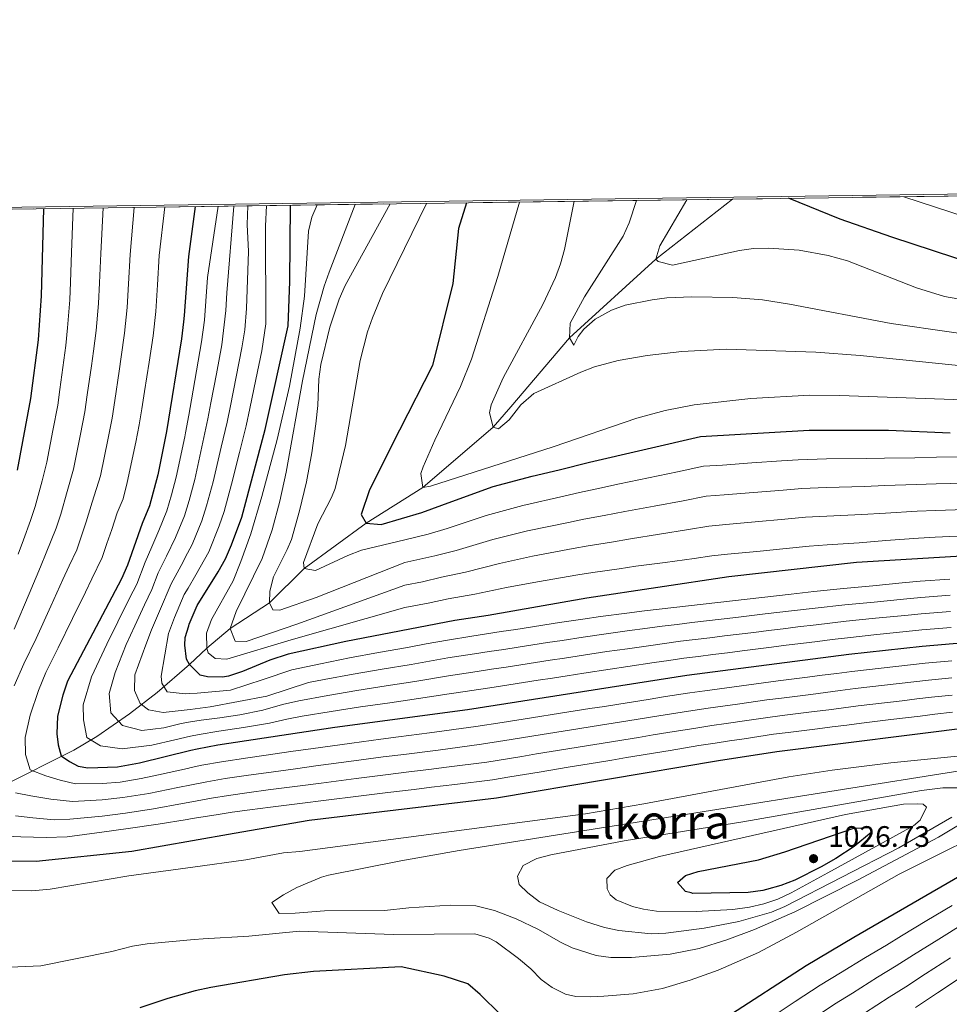
# Model space of a CAD drawing. Extents: x 593437 to 600293, y 761665 to 766388.
# Drawn here: x 595737 to 596052, y 766055 to 766388 of the extents above; entities that cross this region are included whole.
import ezdxf
from ezdxf.enums import TextEntityAlignment as Align

# ---------------------------------------------------------------- set-up
doc = ezdxf.new("R2010")
doc.units = 0
doc.header["$MEASUREMENT"] = 0
doc.linetypes.add('DGN Style 3', pattern=[118.28672800000001, 84.49052, -33.796208])
for name, color, linetype in [('Nivel 11', 7, 'Continuous'), ('Nivel 4', 7, 'Continuous'), ('Nivel 41', 7, 'Continuous'), ('Nivel 45', 7, 'Continuous'), ('Nivel 49', 7, 'Continuous'), ('Nivel 5', 7, 'Continuous'), ('Nivel 57', 7, 'Continuous'), ('Nivel 61', 7, 'Continuous'), ('Nivel 7', 7, 'Continuous')]:
    doc.layers.add(name, color=color, linetype=linetype)
doc.styles.add('Style-arial', font='arial.shx', dxfattribs={"bigfont": 'arialbig.shx'})
doc.styles.add('Style-times', font='times.shx', dxfattribs={"bigfont": 'timesbig.shx'})

# ---------------------------------------------------------------- blocks, each defined once
blk = doc.blocks.new('5PATER')
at = {"layer": 'Nivel 7', "linetype": 'Continuous', "lineweight": 0}
h = blk.add_hatch(color=53, dxfattribs=at)
edge = h.paths.add_edge_path()
edge.add_ellipse((1.001171767711639e-08, 1.001171767711639e-08), major_axis=(-1.095731442945027, -1.110710700472634), ratio=0.9994222409660316, start_angle=0, end_angle=360)

msp = doc.modelspace()

# ---------------------------------------------------------------- linework, layer by layer
at = {"layer": 'Nivel 11', "color": 142, "linetype": 'DGN Style 3', "lineweight": 13}
for points in [[(595794.7069999999, 766170.166, 950), (595800.5860000001, 766175.7720000001, 945), (595808.487, 766182.3940000001, 940), (595821.8600000001, 766191.1059999999, 935), (595833.592, 766202.7390000001, 930), (595854.4839999999, 766218.092, 925), (595873.763, 766230.172, 920), (595897.565, 766250.587, 915), (595903.5179999999, 766257.4110000001, 915), (595923.342, 766280.8090000001, 910), (595952.635, 766307.409, 905), (595978.581, 766327.75, 902.327)], [(595681.5619999999, 766108.78, 1005), (595695.3970000001, 766114.3200000001, 1000), (595710.118, 766120.5320000001, 995), (595731.362, 766129.0730000001, 985.046), (595755.5789999999, 766141.2250000001, 972.977), (595763.409, 766145.8160000001, 968.991), (595774.469, 766153.507, 962.774), (595783.7779999999, 766160.747, 956.451), (595794.7069999999, 766170.166, 950)]]:
    msp.add_polyline3d(points, dxfattribs=at)
at = {"layer": 'Nivel 4', "color": 30, "linetype": 'Continuous', "lineweight": 30, "flags": 128}
for points, elevation in [([(595794.7069999999, 766170.166), (595793.744, 766172.0689999999), (595793.121, 766176.7860000001), (595793.3, 766179.344), (595794.48, 766183.337), (595794.646, 766183.8770000001), (595797.3559999999, 766190.19), (595804.486, 766201.6030000001), (595806.8859999999, 766205.9920000001), (595808.96, 766210.7390000001), (595812.408, 766220.128), (595820.378, 766249.8049999999), (595828.175, 766284.818), (595828.709, 766299.808), (595828.8640000001, 766325.669)], 950), ([(595888.548, 766326.4979999999), (595885.8230000001, 766317.8200000001), (595883.827, 766299.138), (595876.952, 766271.399), (595865.811, 766249.477), (595855.615, 766229.3489999999), (595852.8430000001, 766221.0109999999), (595854.4839999999, 766218.092), (595859.618, 766217.6140000001), (595873.3230000001, 766221.6610000001), (595883.486, 766225.433), (595897.5619999999, 766230.473), (595910.689, 766233.916), (595919.902, 766236.0900000001), (595930.092, 766238.6799999999), (595967.7339999999, 766247.395), (596004.5349999999, 766249.588), (596031.334, 766249.5889999999), (596052.2420000001, 766248.672)], 925), ([(596060.696, 766305.611), (596032.5109999999, 766314.841), (596015.0349999999, 766320.9569999999), (595997.456, 766328.0120000001)], 900), ([(595745.352, 766324.5079999999), (595744.524, 766295.0120000001), (595743.476, 766280.067), (595740.9169999999, 766260.2280000001), (595736.4099999999, 766236.0179999999)], 1000), ([(595796.622, 766325.2209999999), (595794.355, 766308.344), (595792.9780000001, 766288.3829999999), (595792.7139999999, 766286.2150000001), (595792.0179999999, 766280.5009999999), (595786.9369999999, 766249.085), (595784.0290000001, 766234.3729999999), (595781.1910000001, 766223.912), (595778.675, 766217.993), (595773.71, 766203.825), (595771.723, 766199.2590000001), (595753.473, 766164.514), (595751.8530000001, 766159.788), (595750.014, 766152.6880000001), (595749.858, 766146.7860000001), (595750.277, 766143.0519999999), (595751.2860000001, 766139.321), (595754.054, 766137.3740000001), (595757.0149999999, 766135.8200000001), (595760.3630000001, 766135.253), (595770.365, 766135.551), (595777.858, 766136.9269999999), (595795.2050000001, 766141.1740000001), (595797.291, 766141.685), (595804.3700000001, 766143.0320000001), (595843.926, 766148.973), (595888.8670000001, 766155.023), (595963.132, 766166.5970000001), (596017.8740000001, 766173.726), (596042.7409999999, 766176.389), (596067.6429999999, 766178.5959999999)], 975), ([(596057.9410000001, 766206.979), (596020.5490000001, 766204.773), (595977.3060000001, 766199.8759999999), (595929.186, 766192.7039999999), (595895.821, 766186.811), (595884.5290000001, 766185.088), (595847.685, 766177.9950000001), (595828.155, 766173.683), (595821.967, 766171.675), (595812.719, 766167.784), (595807.946, 766166.2660000001), (595805.8859999999, 766165.939), (595800.8670000001, 766166.021), (595798.3060000001, 766166.5930000001), (595794.7069999999, 766170.166)], 950), ([(595714.2949999999, 766103.996), (595742.8189999999, 766103.6030000001), (595775.2509999999, 766106.9739999999), (595795.7309999999, 766110.6100000001), (595809.828, 766113.1130000001), (595835.288, 766117.5390000001), (595898.669, 766125.132), (595973.763, 766137.7280000001), (595993.524, 766140.763), (596061.8400000001, 766149.3459999999)], 1000), ([(595990.0700000001, 766094.0150000001), (595988.7749999999, 766093.663), (595983.804, 766093.0460000001), (595965.149, 766092.746), (595964.5249999999, 766092.899), (595962.574, 766093.379), (595959.946, 766096.375), (595962.6510000001, 766098.8), (595966.956, 766100.176), (595987.372, 766104.0989999999), (595996.23, 766106.807), (596019.639, 766114.838), (596025.0530000001, 766115.057), (596025.4839999999, 766113.3910000001), (596019.6769999999, 766108.632), (596013.56, 766104.5560000001), (596008.5989999999, 766101.6869999999), (595999.6070000001, 766097.1810000001), (595994.953, 766095.344), (595990.0700000001, 766094.0150000001)], 1025), ([(596057.679, 766099.8459999999), (596019.557, 766077.7520000001), (596003.494, 766068.182), (595976.2749999999, 766050.5730000001)], 1000), ([(595906.844, 766045.013), (595893.146, 766058.504), (595888.9269999999, 766062.155), (595880.9880000001, 766064.7380000001), (595866.3829999999, 766067.8189999999), (595836.683, 766066.344), (595826.8459999999, 766065.199), (595801.922, 766060.9199999999), (595796.605, 766059.716), (595787.399, 766057.158), (595777.881, 766053.9880000001)], 1000)]:
    msp.add_lwpolyline(points, dxfattribs=dict(at, elevation=elevation))
at = {"layer": 'Nivel 49', "color": 7, "linetype": 'Continuous', "lineweight": 0, "extrusion": (0.113292810971525, 0.001574528802041866, 0.9935603956686386), "elevation": 69623.21020563217, "flags": 128}
msp.add_lwpolyline([(757971.7190430907, -602562.0178507566), (757971.7190430907, -602929.3666751347)], dxfattribs=at)
at = {"layer": 'Nivel 49', "color": 7, "linetype": 'Continuous', "lineweight": 0, "extrusion": (0.2099138177455045, 0.002917453089125879, 0.9777155402196388), "elevation": 128222.0836240386, "flags": 128}
msp.add_lwpolyline([(757971.4357454334, -591891.3330345987), (757971.4357454337, -592864.1526437292)], dxfattribs=at)
at = {"layer": 'Nivel 5', "color": 30, "linetype": 'Continuous', "lineweight": 0, "flags": 128}
for points, elevation in [([(595804.439, 766325.3289999999), (595800.8119999999, 766301.2250000001), (595800.2609999999, 766293.243), (595799.815, 766286.7609999999), (595798.8289999999, 766279.479), (595797.1170000001, 766269.629), (595795.4040000001, 766259.7790000001), (595794.496, 766254.6170000001), (595793.3589999999, 766248.635), (595793.1059999999, 766247.297), (595790.2609999999, 766233.5959999999), (595788.656, 766227.663), (595787.0889999999, 766222.216), (595784.317, 766215.592), (595781.9839999999, 766210.091), (595779.764, 766204.882), (595776.8489999999, 766197.4450000001), (595774.446, 766192.6410000001), (595770.4569999999, 766184.652), (595766.7010000001, 766177.058), (595761.527, 766166.0249999999), (595758.76, 766156.564), (595758.834, 766151.45), (595759.977, 766145.4780000001), (595764.56, 766142.6769999999), (595771.949, 766141.639), (595781.9469999999, 766142.8600000001), (595789.7180000001, 766144.7620000001), (595795.1229999999, 766145.929), (595798.006, 766146.5519999999), (595804.673, 766147.6130000001), (595812.996, 766148.8659999999), (595821.862, 766150.358), (595827.6669999999, 766151.7309999999), (595832.8600000001, 766152.726), (595842.7239999999, 766154.3459999999), (595852.605, 766155.844), (595862.4979999999, 766157.2890000001), (595872.2990000001, 766158.723), (595882.649, 766160.283), (595887.9990000001, 766161.0360000001), (595897.8800000001, 766162.568), (595902.821, 766163.335), (595907.7620000001, 766164.102), (595912.702, 766164.869), (595917.6440000001, 766165.6359999999), (595922.584, 766166.4029999999), (595928.2649999999, 766167.283), (595937.1610000001, 766168.642), (595943.0970000001, 766169.514), (595951.9950000001, 766170.855), (595956.942, 766171.581), (595962.0160000001, 766172.3260000001), (595966.976, 766172.952), (595971.9369999999, 766173.578), (595976.8970000001, 766174.2050000001), (595981.858, 766174.8300000001), (595991.7779999999, 766176.0830000001), (595996.7390000001, 766176.7080000001), (596001.7, 766177.335), (596007.3360000001, 766178.0360000001), (596012.298, 766178.645), (596017.423, 766179.2760000001), (596027.369, 766180.314), (596037.314, 766181.352), (596042.577, 766181.899), (596052.541, 766182.7239999999)], 970), ([(595809.7039999999, 766325.4029999999), (595807.3999999999, 766295.987), (595806.986, 766290.0009999999), (595805.6410000001, 766278.4569999999), (595803.8130000001, 766268.6300000001), (595801.9850000001, 766258.8019999999), (595800.966, 766253.4140000001), (595799.2749999999, 766245.5090000001), (595796.493, 766232.8189999999), (595794.594, 766225.7790000001), (595793.7960000001, 766223.1780000001), (595792.9880000001, 766220.52), (595789.959, 766213.192), (595786.9469999999, 766206.909), (595784.162, 766201.209), (595781.976, 766195.631), (595779.496, 766190.45), (595776.1680000001, 766183.325), (595773.3060000001, 766176.99), (595769.581, 766167.5360000001), (595767.506, 766160.44), (595768.0619999999, 766153.8740000001), (595772.105, 766149.5349999999), (595778.538, 766147.8770000001), (595786.037, 766148.7930000001), (595791.865, 766150.22), (595795.041, 766150.7749999999), (595798.7209999999, 766151.419), (595804.976, 766152.1939999999), (595811.733, 766153.216), (595819.5760000001, 766154.7139999999), (595826.2420000001, 766156.717), (595831.6840000001, 766157.9650000001), (595841.523, 766159.719), (595851.375, 766161.382), (595861.2490000001, 766162.9380000001), (595871.0549999999, 766164.486), (595882.4380000001, 766166.3530000001), (595892.0719999999, 766167.8119999999), (595897.013, 766168.575), (595901.9550000001, 766169.3389999999), (595906.896, 766170.1030000001), (595911.837, 766170.8670000001), (595916.7790000001, 766171.6300000001), (595921.72, 766172.3940000001), (595928.1410000001, 766173.3840000001), (595936.0530000001, 766174.5630000001), (595942.9839999999, 766175.5360000001), (595950.8999999999, 766176.679), (595960.8999999999, 766178.0560000001), (595965.8630000001, 766178.662), (595970.8260000001, 766179.2690000001), (595975.7890000001, 766179.8759999999), (595985.7139999999, 766181.0889999999), (595990.6769999999, 766181.6950000001), (595995.6399999999, 766182.301), (596000.6030000001, 766182.908), (596006.9180000001, 766183.6640000001), (596016.9720000001, 766184.827), (596026.9210000001, 766185.838), (596036.869, 766186.8489999999), (596042.413, 766187.409), (596052.382, 766188.1780000001)], 965), ([(595814.4340000001, 766325.4680000001), (595814.246, 766319.1300000001), (595814.744, 766309.9780000001), (595813.987, 766290.7490000001), (595813.4890000001, 766283.517), (595812.452, 766277.436), (595810.5090000001, 766267.6300000001), (595808.5660000001, 766257.825), (595807.4369999999, 766252.2110000001), (595805.4450000001, 766243.7220000001), (595802.7250000001, 766232.0420000001), (595800.5320000001, 766223.895), (595798.8859999999, 766218.825), (595795.601, 766210.7920000001), (595794.06, 766207.842), (595791.9099999999, 766203.726), (595788.56, 766197.5360000001), (595784.5460000001, 766188.2590000001), (595781.878, 766181.9979999999), (595779.9110000001, 766176.922), (595776.244, 766166.6680000001), (595776.084, 766161.3559999999), (595778.081, 766157.0420000001), (595780.8489999999, 766154.898), (595785.773, 766153.9480000001), (595794.967, 766155.0320000001), (595801.693, 766155.828), (595820.9439999999, 766159.5020000001), (595834.962, 766164.061), (595840.321, 766165.092), (595850.145, 766166.919), (595860.0009999999, 766168.587), (595869.811, 766170.2490000001), (595882.227, 766172.423), (595891.2050000001, 766173.8219999999), (595896.1470000001, 766174.5819999999), (595901.0889999999, 766175.3430000001), (595906.031, 766176.1030000001), (595915.9140000001, 766177.625), (595920.8559999999, 766178.385), (595928.017, 766179.4850000001), (595934.9450000001, 766180.4839999999), (595942.871, 766181.558), (595949.804, 766182.5020000001), (595954.763, 766183.139), (595959.7849999999, 766183.7860000001), (595964.75, 766184.3729999999), (595969.7150000001, 766184.959), (595974.6799999999, 766185.547), (595979.646, 766186.1329999999), (595989.5760000001, 766187.308), (595994.541, 766187.8940000001), (595999.506, 766188.4809999999), (596006.5, 766189.2920000001), (596016.521, 766190.3770000001), (596021.496, 766190.8700000001), (596026.473, 766191.362), (596036.423, 766192.3459999999), (596042.25, 766192.919), (596052.2220000001, 766193.632)], 960), ([(595915.0490000001, 766183.619), (595910.1070000001, 766182.862), (595905.165, 766182.104), (595900.223, 766181.3470000001), (595895.28, 766180.5889999999), (595890.338, 766179.8319999999), (595882.0160000001, 766178.493), (595874.835, 766177.219), (595868.567, 766176.0120000001), (595858.7520000001, 766174.236), (595848.915, 766172.4569999999), (595839.1200000001, 766170.4650000001), (595829.331, 766168.443), (595819.6799999999, 766165.1270000001), (595808.571, 766161.5390000001), (595797.3659999999, 766160.4780000001), (595794.8759999999, 766160.342), (595793.237, 766160.253), (595787.1340000001, 766160.997), (595785.344, 766163.936), (595785.131, 766166.2949999999), (595787.5889999999, 766180.6710000001), (595789.5959999999, 766186.068), (595792.9580000001, 766193.8630000001), (595794.2620000001, 766196.088), (595796.8729999999, 766200.544), (595801.243, 766208.392), (595804.7849999999, 766217.129), (595806.47, 766222.0109999999), (595808.9569999999, 766231.2650000001), (595811.6140000001, 766241.9340000001), (595813.9070000001, 766251.0079999999), (595815.1470000001, 766256.848), (595817.2050000001, 766266.631), (595819.264, 766276.4140000001), (595820.575, 766285.5109999999), (595820.4340000001, 766318.612), (595820.744, 766325.5560000001)], 955), ([(596057.078, 766213.7679999999), (596047.092, 766213.2650000001), (596041.5149999999, 766213.007), (596030.4199999999, 766212.182), (596021.4550000001, 766211.449), (596010.5660000001, 766210.7280000001), (596004.439, 766210.297), (595996.76, 766209.5009999999), (595986.8130000001, 766208.506), (595976.8640000001, 766207.51), (595971.5179999999, 766206.99), (595965.5930000001, 766206.1000000001), (595955.693, 766204.773), (595945.7919999999, 766203.4450000001), (595940.1340000001, 766202.618), (595931.2320000001, 766201.3500000001), (595926.196, 766200.568), (595912.5179999999, 766198.22), (595902.01, 766196.2409999999), (595891.29, 766194.0150000001), (595882.287, 766192.402), (595875.531, 766190.9850000001), (595867.676, 766189.473), (595829.0970000001, 766178.5700000001), (595807.3700000001, 766171.9809999999), (595803.422, 766172.288), (595801.0149999999, 766174.2050000001), (595800.5860000001, 766175.7720000001), (595800.4480000001, 766180.773), (595802.145, 766185.462), (595809.4569999999, 766198.568), (595812.145, 766205.0700000001), (595815.5020000001, 766214.4880000001), (595819.2450000001, 766227.084), (595824.4099999999, 766246.399), (595828.5590000001, 766264.4170000001), (595832.2320000001, 766284.0730000001), (595833.619, 766294.932), (595834.9839999999, 766316.881), (595836.182, 766321.5900000001), (595837.983, 766325.7960000001)], 945), ([(596057.2609999999, 766222.696), (596047.2720000001, 766222.291), (596041.1070000001, 766222.0760000001), (596030.2860000001, 766221.4880000001), (596022.3119999999, 766220.9539999999), (596010.49, 766220.443), (596003.2150000001, 766220.0449999999), (595996.2080000001, 766219.3740000001), (595986.2520000001, 766218.479), (595976.2949999999, 766217.5830000001), (595970.5719999999, 766217.091), (595963.692, 766215.8600000001), (595953.8319999999, 766214.3), (595943.9709999999, 766212.7409999999), (595937.6229999999, 766211.6329999999), (595929.7350000001, 766210.3740000001), (595924.622, 766209.4480000001), (595910.851, 766206.827), (595899.7209999999, 766204.3770000001), (595888.1669999999, 766201.4340000001), (595880.0460000001, 766199.717), (595873.564, 766198.236), (595867.673, 766197.102), (595831.098, 766183.8770000001), (595813.905, 766177.9809999999), (595810.159, 766178.095), (595808.487, 766182.3940000001), (595810.5279999999, 766188.1529999999), (595819.368, 766206.129), (595822.729, 766215.8430000001), (595825.2660000001, 766225.5190000001), (595827.408, 766235.2849999999), (595833.0050000001, 766266.179), (595837.629, 766288.6969999999), (595840.3, 766298.3300000001), (595841.9569999999, 766303.0420000001), (595850.835, 766325.9739999999)], 940), ([(596057.4439999999, 766231.6240000001), (596047.4510000001, 766231.317), (596040.699, 766231.1440000001), (596030.152, 766230.794), (596023.1699999999, 766230.4580000001), (596010.4140000001, 766230.158), (596001.9909999999, 766229.7930000001), (595995.656, 766229.247), (595985.6910000001, 766228.452), (595975.726, 766227.656), (595969.6259999999, 766227.192), (595961.7919999999, 766225.619), (595951.9709999999, 766223.828), (595942.149, 766222.0360000001), (595935.1130000001, 766220.649), (595928.2390000001, 766219.399), (595923.0490000001, 766218.3289999999), (595909.185, 766215.433), (595897.432, 766212.514), (595885.044, 766208.854), (595877.8049999999, 766207.031), (595867.6699999999, 766204.7309999999), (595837.5970000001, 766192.933), (595825.2649999999, 766188.6200000001), (595822.8970000001, 766188.7650000001), (595821.8600000001, 766191.1059999999), (595821.97, 766195.05), (595823.1370000001, 766199.9099999999), (595827.8260000001, 766209.094), (595829.2679999999, 766212.5519999999), (595832.0090000001, 766222.24), (595834.3, 766231.9990000001), (595836.1340000001, 766241.827), (595837.5050000001, 766251.7239999999), (595838.119, 766257.8729999999), (595838.514, 766266.7490000001), (595839.1540000001, 766271.7050000001), (595842.263, 766284.3700000001), (595845.3670000001, 766293.9140000001), (595847.4299999999, 766298.4569999999), (595862.713, 766326.139)], 935), ([(596057.6270000001, 766240.5519999999), (596047.631, 766240.3430000001), (596040.291, 766240.213), (596030.0179999999, 766240.1000000001), (596024.027, 766239.963), (596010.338, 766239.8729999999), (596000.767, 766239.541), (595995.104, 766239.1200000001), (595985.1300000001, 766238.425), (595975.1570000001, 766237.729), (595968.6799999999, 766237.2930000001), (595959.8910000001, 766235.379), (595950.1100000001, 766233.355), (595940.328, 766231.3319999999), (595932.602, 766229.6640000001), (595926.7420000001, 766228.423), (595921.4750000001, 766227.209), (595907.5179999999, 766224.04), (595895.1429999999, 766220.6499999999), (595881.9210000001, 766216.273), (595875.564, 766214.3459999999), (595867.6669999999, 766212.3600000001), (595852.9639999999, 766208.882), (595848.3, 766207.078), (595837.351, 766202.034), (595833.592, 766202.7390000001), (595833.351, 766204.7039999999), (595838.185, 766217.8160000001), (595842.818, 766226.696), (595844.0290000001, 766229.7690000001), (595847.521, 766244.3700000001), (595852.53, 766273.111), (595855.0320000001, 766282.8219999999), (595856.6410000001, 766287.5719999999), (595860.1089999999, 766295.743), (595874.933, 766326.3090000001)], 930), ([(596063.0730000001, 766259.5800000001), (596014.757, 766261.27), (596004.763, 766261.3470000001), (595984.7790000001, 766260.281), (595965.577, 766258.131), (595955.7490000001, 766256.2409999999), (595946.1540000001, 766253.645), (595917.794, 766243.854), (595876.3, 766230.6130000001), (595873.763, 766230.172), (595873.0789999999, 766234.838), (595873.808, 766237.0700000001), (595877.7690000001, 766246.175), (595886.423, 766264.298), (595890.2380000001, 766273.5619999999), (595899.0860000001, 766301.523), (595906.452, 766326.747)], 920), ([(596072.719, 766269.632), (596021.723, 766274.8090000001), (596006.754, 766275.935), (595976.3940000001, 766276.9610000001), (595961.436, 766276.172), (595949.6429999999, 766274.7930000001), (595939.8, 766273.0700000001), (595931.881, 766270.9199999999), (595927.2, 766269.1599999999), (595911.3049999999, 766261.925), (595906.925, 766258.0970000001), (595902.9380000001, 766252.979), (595899.3740000001, 766250.014), (595897.565, 766250.587), (595896.2550000001, 766255.4280000001), (595896.8090000001, 766258.058), (595900.8559999999, 766267.193), (595914.354, 766292.085), (595918.6370000001, 766301.179), (595920.3470000001, 766305.865), (595921.6229999999, 766310.682), (595924.9750000001, 766327.0050000001)], 915), ([(596073.1259999999, 766279.7849999999), (596032.2069999999, 766285.6570000001), (595997.824, 766292.2180000001), (595988.676, 766293.682), (595978.6939999999, 766294.4439999999), (595964.7390000001, 766294.6950000001), (595956.345, 766294.3470000001), (595951.388, 766293.683), (595942.212, 766291.8670000001), (595937.5279999999, 766290.192), (595932.0700000001, 766287.1100000001), (595928.183, 766283.689), (595926.288, 766281.2679999999), (595924.777, 766278.2790000001), (595923.342, 766280.8090000001), (595923.5449999999, 766285.753), (595928.439, 766294.625), (595941.513, 766315.1670000001), (595943.5970000001, 766319.6840000001), (595946.0830000001, 766327.298)], 910), ([(596084.271, 766288.7409999999), (596078.152, 766289.8870000001), (596050.3319999999, 766294.7339999999), (596040.8400000001, 766297.7110000001), (596017.453, 766306.8090000001), (596010.935, 766308.6969999999), (596001.065, 766310.4610000001), (595990.6980000001, 766311.1410000001), (595985.675, 766311.048), (595980.9450000001, 766310.399), (595958.1980000001, 766305.3640000001), (595953.392, 766306.675), (595952.635, 766307.409), (595953.9140000001, 766311.969), (595963.0930000001, 766327.5349999999)], 905), ([(596079.392, 766314.504), (596036.504, 766328.5549999999)], 895), ([(595735.3929999999, 766163), (595738.6229999999, 766170.4450000001), (595742.8130000001, 766179.0220000001), (595747.777, 766189.9180000001), (595751.8910000001, 766199.004), (595753.9750000001, 766203.625), (595756.5630000001, 766209.021), (595758.1610000001, 766213.7650000001), (595759.76, 766218.506), (595761.7690000001, 766225.203), (595764.561, 766234.101), (595767.2420000001, 766246.8130000001), (595768.5290000001, 766253.5420000001), (595769.4380000001, 766259.567), (595770.9070000001, 766269.4569999999), (595771.6429999999, 766274.4040000001), (595772.74, 766282.3219999999), (595773.5959999999, 766291.034), (595774.065, 766299.024), (595774.5900000001, 766309.0079999999), (595776.0009999999, 766324.9340000001)], 985), ([(595736.71, 766207.604), (595738.5530000001, 766212.419), (595740.956, 766218.9750000001), (595742.4990000001, 766223.7390000001), (595744.8630000001, 766232.413), (595746.4029999999, 766238.655), (595748.517, 766249.4469999999), (595750.121, 766257.9990000001), (595750.8500000001, 766263.3130000001), (595752.192, 766273.2209999999), (595752.865, 766278.179), (595753.463, 766284.1429999999), (595754.2139999999, 766293.686), (595754.4639999999, 766299.6810000001), (595754.8260000001, 766309.673), (595755.3260000001, 766324.6470000001)], 995), ([(595763.102, 766283.2320000001), (595763.905, 766292.3600000001), (595764.264, 766299.352), (595764.7080000001, 766309.341), (595765.504, 766324.788)], 990), ([(595782.379, 766281.4110000001), (595783.287, 766289.7080000001), (595783.865, 766298.6950000001), (595784.4720000001, 766308.676), (595786.4299999999, 766325.0800000001)], 980), ([(595735.334, 766182.183), (595740.4550000001, 766194.101), (595744.3, 766203.304), (595746.264, 766208.0220000001), (595749.5590000001, 766216.3700000001), (595751.129, 766221.1229999999), (595753.3160000001, 766228.808), (595755.4820000001, 766236.378), (595757.879, 766248.1300000001), (595759.325, 766255.77), (595760.1440000001, 766261.44), (595761.55, 766271.3389999999), (595762.254, 766276.291), (595763.102, 766283.2320000001)], 990), ([(596052.771, 766171.4650000001), (596043.811, 766170.635), (596038.834, 766170.0830000001), (596033.8640000001, 766169.5320000001), (596028.895, 766168.9809999999), (596018.9569999999, 766167.881), (596013.8360000001, 766167.2180000001), (596008.8770000001, 766166.577), (596003.9180000001, 766165.936), (595994.0009999999, 766164.6540000001), (595989.0419999999, 766164.0120000001), (595979.1340000001, 766162.676), (595974.179, 766162.007), (595969.2239999999, 766161.3389999999), (595964.139, 766160.635), (595955.905, 766159.3400000001), (595949.9809999999, 766158.3929999999), (595945.0419999999, 766157.612), (595940.1030000001, 766156.8300000001), (595935.165, 766156.0490000001), (595930.226, 766155.267), (595920.3500000001, 766153.7039999999), (595910.473, 766152.142), (595905.534, 766151.3600000001), (595900.595, 766150.5789999999), (595891.7050000001, 766149.182), (595876.02, 766147.084), (595865.5020000001, 766145.712), (595859.551, 766144.9410000001), (595849.6370000001, 766143.6359999999), (595835.7760000001, 766141.675), (595829.834, 766140.844), (595819.9369999999, 766139.4170000001), (595814.4739999999, 766138.6429999999), (595805.5730000001, 766137.317), (595798.919, 766136.102), (595795.307, 766135.2949999999), (595794.037, 766135.0120000001), (595784.2860000001, 766132.834), (595778.4199999999, 766131.608), (595771.263, 766130.3459999999), (595765.2849999999, 766129.9029999999), (595756.0900000001, 766129.8260000001), (595750.9480000001, 766131.006), (595746.131, 766132.5460000001), (595740.8189999999, 766134.5220000001), (595739.179, 766139.781), (595739.0760000001, 766145.52), (595740.757, 766153.061), (595743.6229999999, 766161.3940000001), (595746.048, 766167.479), (595750.2919999999, 766175.8600000001), (595755.0989999999, 766185.7350000001), (595759.4809999999, 766194.7039999999), (595761.686, 766199.2280000001), (595765.1359999999, 766206.423), (595766.764, 766211.1599999999), (595768.3899999999, 766215.8900000001), (595770.2220000001, 766221.598), (595772.2339999999, 766226.3330000001), (595773.6399999999, 766231.824), (595776.604, 766245.496), (595777.733, 766251.3130000001), (595778.604, 766256.702), (595779.4979999999, 766262.6340000001), (595780.2649999999, 766267.575), (595781.0320000001, 766272.5160000001), (595782.379, 766281.4110000001)], 980), ([(596052.0630000001, 766199.0860000001), (596042.0860000001, 766198.429), (596035.9780000001, 766197.8430000001), (596026.0249999999, 766196.8859999999), (596021.047, 766196.4070000001), (596016.0700000001, 766195.9280000001), (596006.0819999999, 766194.9199999999), (595998.409, 766194.054), (595993.442, 766193.487), (595988.4750000001, 766192.9199999999), (595978.54, 766191.7849999999), (595973.5719999999, 766191.2180000001), (595968.604, 766190.6499999999), (595963.6370000001, 766190.0830000001), (595958.669, 766189.5160000001), (595948.709, 766188.3260000001), (595942.7579999999, 766187.5800000001), (595933.837, 766186.405), (595927.8929999999, 766185.5860000001), (595919.9920000001, 766184.3759999999), (595915.0490000001, 766183.619)], 955), ([(596052.842, 766165.659), (596044.882, 766164.881), (596039.909, 766164.311), (596034.9410000001, 766163.7420000001), (596029.9739999999, 766163.173), (596020.04, 766162.0360000001), (596014.959, 766161.3829999999), (596009.9990000001, 766160.747), (596005.04, 766160.1100000001), (595995.122, 766158.837), (595990.162, 766158.2), (595980.2620000001, 766156.818), (595970.3589999999, 766155.436), (595965.146, 766154.673), (595955.7649999999, 766153.165), (595950.8289999999, 766152.371), (595945.892, 766151.5789999999), (595936.0190000001, 766149.993), (595931.0819999999, 766149.2), (595926.145, 766148.4070000001), (595921.209, 766147.6140000001), (595911.3360000001, 766146.0290000001), (595906.399, 766145.236), (595901.462, 766144.443), (595893.5619999999, 766143.189), (595878.869, 766141.2590000001), (595867.257, 766139.783), (595860.311, 766138.908), (595850.3940000001, 766137.632), (595837.5160000001, 766135.8640000001), (595830.577, 766134.943), (595820.672, 766133.5760000001)], 985), ([(596052.913, 766159.8530000001), (596045.952, 766159.1270000001), (596040.983, 766158.5390000001), (596036.0179999999, 766157.952), (596031.0530000001, 766157.365), (596021.1229999999, 766156.1910000001), (596016.0819999999, 766155.548), (596011.122, 766154.916), (596006.162, 766154.284), (595996.243, 766153.02), (595991.283, 766152.3870000001), (595983.3729999999, 766151.219), (595976.442, 766150.247), (595971.493, 766149.533), (595966.1529999999, 766148.712), (595956.612, 766147.155), (595951.6769999999, 766146.3500000001), (595946.7420000001, 766145.5460000001), (595941.807, 766144.7409999999), (595936.872, 766143.9369999999), (595927.003, 766142.3289999999), (595922.068, 766141.524), (595912.199, 766139.916), (595907.264, 766139.111), (595902.3289999999, 766138.307), (595895.4180000001, 766137.1950000001), (595881.7180000001, 766135.433), (595875.76, 766134.719), (595869.0120000001, 766133.855), (595861.0719999999, 766132.875), (595851.1499999999, 766131.628), (595839.2550000001, 766130.0519999999), (595831.3200000001, 766129.0420000001), (595821.4070000001, 766127.7339999999), (595814.906, 766126.896), (595807.979, 766125.889), (595802.176, 766124.9369999999), (595795.5050000001, 766123.73), (595792.345, 766123.1599999999), (595782.517, 766121.3829999999), (595773.06, 766119.936), (595765.1359999999, 766118.9070000001), (595754.2409999999, 766117.8400000001), (595748.9210000001, 766117.6710000001), (595741.737, 766118.2509999999), (595735.8219999999, 766118.997)], 990), ([(596052.9839999999, 766154.047), (596047.023, 766153.3729999999), (596042.058, 766152.767), (596032.132, 766151.557), (596022.206, 766150.3459999999), (596017.2050000001, 766149.713), (596012.244, 766149.0860000001), (596007.284, 766148.4580000001), (595997.3640000001, 766147.203), (595992.4029999999, 766146.575), (595982.5179999999, 766145.1030000001), (595977.5730000001, 766144.3670000001), (595972.628, 766143.6300000001), (595967.1599999999, 766142.75), (595957.4580000001, 766141.145), (595952.5249999999, 766140.328), (595947.592, 766139.513), (595942.659, 766138.6969999999), (595937.726, 766137.881), (595932.7930000001, 766137.0660000001), (595927.8600000001, 766136.25), (595922.9269999999, 766135.4340000001), (595913.0619999999, 766133.8030000001), (595908.129, 766132.987), (595903.196, 766132.1710000001), (595897.2749999999, 766131.202), (595884.567, 766129.608), (595876.6229999999, 766128.656), (595870.767, 766127.926), (595861.8319999999, 766126.842), (595851.9070000001, 766125.6240000001), (595840.9950000001, 766124.2409999999), (595832.0630000001, 766123.1410000001), (595822.142, 766121.8929999999), (595815.122, 766121.0220000001), (595809.182, 766120.175), (595803.804, 766119.355), (595795.6030000001, 766118.044), (595793.936, 766117.7779999999), (595784.0700000001, 766116.202), (595773.9580000001, 766114.7309999999), (595765.061, 766113.409), (595753.317, 766111.8470000001), (595746.223, 766111.621), (595737.631, 766111.8770000001)], 995), ([(595728.588, 766093.7239999999), (595741.406, 766093.587), (595747.5700000001, 766094.213), (595774.1529999999, 766098.6359999999), (595795.8859999999, 766101.604), (595813.7860000001, 766104.0490000001), (595826.554, 766106.497), (595832.0590000001, 766106.929), (595928.7649999999, 766119.702), (595948.4809999999, 766122.994), (595997.6399999999, 766132.2010000001), (596012.23, 766134.4180000001), (596032.085, 766136.8759999999), (596066.0120000001, 766140.2790000001)], 1005), ([(595820.672, 766133.5760000001), (595814.69, 766132.7690000001), (595806.7760000001, 766131.6030000001), (595800.547, 766130.52), (595795.4070000001, 766129.4809999999), (595790.753, 766128.541), (595780.9639999999, 766126.564), (595772.1610000001, 766125.1410000001), (595765.21, 766124.405), (595755.166, 766123.8330000001), (595747.842, 766124.639), (595740.976, 766125.771), (595735.777, 766126.7579999999)], 985), ([(595841.76, 766098.888), (595866.2960000001, 766103.763), (595885.98, 766107.2490000001), (596056.158, 766134.368)], 1010), ([(596052.78, 766118.493), (596034.8019999999, 766108.1540000001), (595996.2849999999, 766088.3130000001), (595991.696, 766086.327), (595980.6329999999, 766083.2380000001), (595968.9580000001, 766081.0090000001), (595955.9909999999, 766079.2450000001), (595950.996, 766079.092), (595940.091, 766080.1340000001), (595935.2590000001, 766081.1510000001), (595929.1070000001, 766083.084), (595919.5249999999, 766086.962), (595913.192, 766089.925), (595909.2039999999, 766092.926), (595906.362, 766095.784), (595905.71, 766098.5279999999), (595907.7, 766102.119), (595912.2720000001, 766104.54), (595917.0290000001, 766105.73), (595941.831, 766110.4720000001), (595982.0549999999, 766116.9650000001), (596042.513, 766127.5630000001)], 1015), ([(596042.513, 766127.5630000001), (596049.7860000001, 766128.4140000001), (596054.81, 766128.426)], 1015), ([(596065.493, 766122.1599999999), (596048.3090000001, 766111.7890000001), (596020.8829999999, 766097.166), (595999.649, 766086.5079999999), (595985.936, 766080.5160000001), (595976.5700000001, 766077.0249999999), (595967.2409999999, 766074.075), (595957.405, 766072.1300000001), (595944.372, 766070.9890000001), (595937.355, 766071.0490000001), (595932.4169999999, 766071.7450000001), (595924.3160000001, 766074.3230000001), (595920.2949999999, 766076.19), (595912.9070000001, 766080.558), (595905.3400000001, 766084.135), (595897.987, 766086.9280000001), (595891.645, 766088.5619999999), (595882.97, 766088.764), (595869, 766087.8640000001), (595860.7450000001, 766086.8929999999), (595840.449, 766086.8389999999), (595830.463, 766086.003), (595825.1000000001, 766085.908), (595822.6540000001, 766089.598), (595826.5449999999, 766092.267), (595831.092, 766094.7390000001), (595839.3829999999, 766098.2250000001), (595841.76, 766098.888)], 1010), ([(596010.8119999999, 766099.669), (595998.449, 766092.8929999999), (595993.906, 766090.764), (595989.152, 766089.1400000001), (595984.2490000001, 766088.0390000001), (595978.6130000001, 766087.304), (595966.1969999999, 766086.551), (595952.77, 766086.76), (595948.422, 766087.3530000001), (595944.658, 766088.2550000001), (595939.1869999999, 766090.598), (595937.1799999999, 766092.2280000001), (595936.1499999999, 766094.274), (595935.973, 766097.817), (595938.672, 766100.537), (595942.871, 766102.2069999999), (595953.885, 766105.2479999999), (596016.7590000001, 766119.378), (596036.409, 766122.896), (596041.0349999999, 766123.0970000001), (596043.1070000001, 766122.9450000001), (596044.2150000001, 766121.8859999999), (596042.1100000001, 766117.47), (596039.8219999999, 766115.5819999999), (596010.8119999999, 766099.669)], 1020), ([(596073.004, 766118.166), (596034.997, 766099.1969999999), (596000.1640000001, 766079.584), (595987.341, 766072.709), (595973.716, 766066.73), (595964.2579999999, 766063.3200000001), (595954.824, 766060.5150000001), (595944.929, 766058.7720000001), (595935.0179999999, 766057.9070000001), (595930.4920000001, 766057.673), (595925.524, 766057.8360000001), (595921.996, 766058.6680000001), (595917.44, 766060.858), (595913.808, 766063.6100000001), (595910.304, 766067.179), (595906.1229999999, 766070.6370000001), (595898.5190000001, 766076.2949999999), (595896.158, 766077.605), (595891.3019999999, 766079.03), (595863.744, 766078.788), (595831.933, 766079.952), (595814.831, 766078.2609999999), (595799.3970000001, 766077.3670000001), (595796.3060000001, 766077.087), (595780.355, 766075.645), (595775.4169999999, 766074.842), (595768.4469999999, 766073.023), (595744.3559999999, 766068.209), (595726.2930000001, 766067.422)], 1005), ([(595737.631, 766111.8770000001), (595730.6669999999, 766112.2220000001)], 995), ([(595992.2620000001, 766051.158), (595999.7660000001, 766056.121), (596008.2550000001, 766061.6840000001), (596015.057, 766065.8119999999), (596023.578, 766071.04), (596030.6740000001, 766075.2409999999), (596035.783, 766078.379), (596044.352, 766083.524), (596052.922, 766088.669)], 995), ([(595992.1599999999, 766040.9040000001), (595997.8230000001, 766044.9979999999), (596004.435, 766049.4920000001), (596008.8489999999, 766052.4240000001), (596013.017, 766055.1869999999), (596019.148, 766058.9909999999), (596027.5989999999, 766064.328), (596033.9510000001, 766068.1869999999), (596039.8430000001, 766071.9569999999), (596048.3300000001, 766077.2320000001), (596056.817, 766082.507)], 990), ([(596023.2390000001, 766052.1699999999), (596031.6200000001, 766057.6159999999), (596037.2280000001, 766061.1329999999), (596043.9029999999, 766065.5349999999), (596052.308, 766070.94)], 985), ([(596040.5050000001, 766054.0789999999), (596047.963, 766059.1130000001), (596056.2860000001, 766064.648)], 980)]:
    msp.add_lwpolyline(points, dxfattribs=dict(at, elevation=elevation))
at = {"layer": 'Nivel 57', "color": 92, "linetype": 'DGN Style 3', "lineweight": 0}
msp.add_polyline3d([(596343.5290000001, 766332.8219999999, 860.705), (595978.581, 766327.75, 902.327), (595027.5320000001, 766314.5320000001, 1106.555)], dxfattribs=at)
at = {"layer": 'Nivel 61', "color": 7, "linetype": 'Continuous', "lineweight": 0}
msp.add_3dface([(593500.5700000001, 761665.3500000001), (593437.24, 766292.4299999999), (600225.1699999999, 766388.48), (600293.04, 761761.4199999999)], dxfattribs=at)

# ---------------------------------------------------------------- block references
at = {"layer": 'Nivel 7', "color": 53, "linetype": 'Continuous', "lineweight": 0}
msp.add_blockref('5PATER', (596005.9750000001, 766104.487, 1026.731), dxfattribs=at)

# ---------------------------------------------------------------- texts
at = {"layer": 'Nivel 41', "color": 7, "linetype": 'Continuous', "lineweight": 0, "style": 'Style-arial'}
msp.add_text('1026.73', height=7.000002, dxfattribs=at).set_placement((596010.9380000001, 766108.487, 1026.731))
at = {"layer": 'Nivel 45', "color": 7, "linetype": 'Continuous', "lineweight": 0, "style": 'Style-times'}
msp.add_text('Elkorra', height=11.500002, dxfattribs=at).set_placement((595951.2992656576, 766116.970001, 1010.615), align=Align.MIDDLE_CENTER)

doc.saveas('drawing.dxf')
